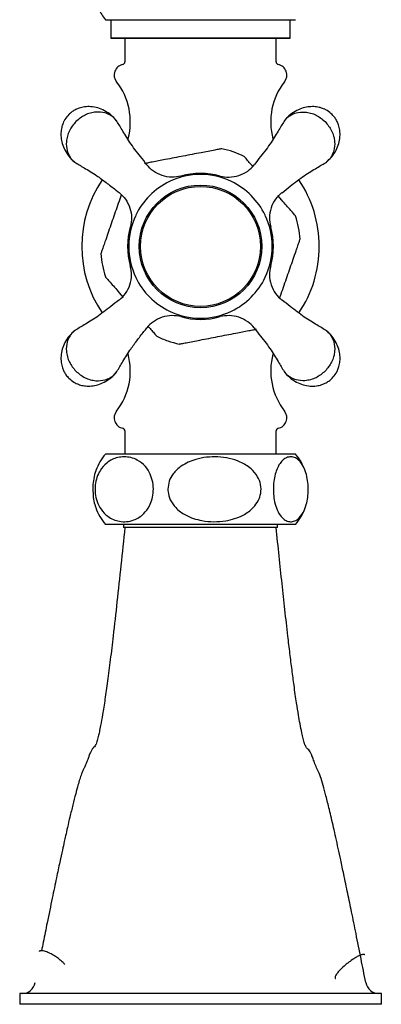
# Model space of a CAD drawing. Units: millimetres. Extents: x -741 to 1176, y -747 to 1798.
# Drawn here: x 150 to 217, y -747 to -565 of the extents above; entities that cross this region are included whole.
import ezdxf

# ---------------------------------------------------------------- set-up
doc = ezdxf.new("R2010")
doc.units = ezdxf.units.MM

msp = doc.modelspace()

# ---------------------------------------------------------------- linework, layer by layer
at = {"color": 7, "linetype": 'Continuous', "lineweight": 25}
for p, q in [((165.64, -565.29), (200.84, -565.29)), ((166.61, -565.29), (166.61, -568.72)), ((199.86, -568.72), (199.86, -565.29)), ((166.61, -568.72), (199.86, -568.72)), ((199.74, -568.73), (166.74, -568.73)), ((169.24, -568.73), (169.24, -573.08)), ((197.24, -573.08), (197.24, -568.73)), ((198.3, -598.65), (197.56, -597.79)), ((168.18, -615.8), (168.92, -616.67)), ((169.24, -641.38), (169.24, -645.67)), ((197.24, -645.67), (197.24, -641.38)), ((200.84, -645.67), (165.64, -645.67)), ((200.84, -658.67), (165.64, -658.67)), ((168.99, -658.67), (168.99, -659.23)), ((197.49, -659.23), (168.99, -659.23)), ((183.24, -659.23), (169.24, -659.23)), ((197.24, -659.23), (183.24, -659.23)), ((197.49, -659.23), (197.49, -658.67)), ((149.74, -745.46), (149.74, -747.46)), ((216.74, -747.46), (216.74, -745.46))]:
    msp.add_line(p, q, dxfattribs=at)
for radius in [11.35, 11.1]:
    msp.add_circle((183.24, -607.23), radius, dxfattribs=at)
for centre, radius, start, end in [((173.24, -558.79), 10, 207.1064, 220.5416), ((166.74, -567.73), 1, 262.8481, 270), ((199.74, -567.73), 1, 270, 277.1519), ((169.24, -575.53), 2, 101.537, 218.2028), ((168.74, -573.08), 0.5, 281.537, 0), ((197.74, -573.08), 0.5, 180, 258.463), ((197.24, -575.53), 2, 321.7972, 78.463), ((158.24, -584.19), 12, 345.0658, 38.2028), ((208.24, -584.19), 12, 141.7972, 195.1992), ((183.24, -607.23), 18.5, 64.0908, 77.7152), ((183.24, -607.23), 13.5, 74.4106, 105.5894), ((183.24, -607.23), 22, 145.8966, 214.0588), ((183.22, -607.21), 13.27, 115.577, 154.4252), ((183.24, -607.23), 13.29, 64.3949, 115.6079), ((183.25, -607.21), 13.27, 25.5776, 64.4258), ((183.24, -607.23), 22, 0, 34.0856), ((183.24, -607.23), 13.29, 154.3943, 205.6079), ((183.24, -607.23), 13.29, 334.5047, 25.6085), ((183.24, -607.23), 18.5, 4.0663, 17.7065), ((183.24, -607.23), 13.5, 164.4078, 195.5894), ((183.24, -607.23), 13.5, 344.4106, 15.5922), ((183.24, -607.23), 22, 325.9316, 0), ((183.24, -607.23), 18.5, 184.0773, 197.706), ((183.22, -607.24), 13.27, 205.577, 244.4252), ((183.25, -607.24), 13.27, 295.4634, 334.5361), ((183.24, -607.23), 13.29, 244.3943, 295.4948), ((183.24, -607.23), 13.5, 254.4078, 285.5922), ((183.24, -607.23), 18.5, 244.0897, 250.8939), ((183.24, -607.23), 18.5, 250.8939, 257.7052), ((158.24, -630.27), 12, 321.7972, 15.2161), ((208.24, -630.27), 12, 165.0481, 218.2028), ((169.24, -638.93), 2, 141.7972, 258.463), ((197.24, -638.93), 2, 281.537, 38.2028), ((168.74, -641.38), 0.5, 0, 78.463), ((197.74, -641.38), 0.5, 101.537, 180), ((173.24, -652.17), 10, 139.4584, 159.6589), ((193.24, -652.17), 10, 20.1859, 40.5416), ((173.24, -652.17), 10, 199.679, 220.5416), ((193.24, -652.17), 10, 319.4584, 340.2327), ((150.18, -742.96), 2.5, 270.0729, 349.0479), ((216.3, -742.96), 2.5, 191.032, 269.9436)]:
    msp.add_arc(centre, radius, start, end, dxfattribs=at)
for points, knots in [([(158.84, -582.83), (158.58, -583.13), (158.21, -583.56), (157.81, -584.32), (157.54, -585.05), (157.38, -586), (157.38, -587.07), (157.6, -588.24), (158.08, -589.45), (158.85, -590.59), (159.49, -591.35), (159.91, -591.63), (159.92, -591.64)], [0, 0, 0, 0, 0.114148, 0.163121, 0.247094, 0.339889, 0.446608, 0.566547, 0.69924, 0.843085, 0.995377, 1, 1, 1, 1]), ([(167.64, -583.91), (167.34, -583.58), (166.71, -582.88), (165.53, -582.11), (164.24, -581.58), (162.98, -581.35), (161.81, -581.38), (160.86, -581.59), (160.09, -581.91), (159.44, -582.29), (159.05, -582.65), (158.84, -582.83)], [0, 0, 0, 0, 0.137096, 0.29454, 0.433153, 0.562508, 0.680548, 0.781916, 0.849049, 0.921098, 1, 1, 1, 1]), ([(167.58, -583.88), (167.52, -583.79), (167.23, -583.38), (166.52, -582.91), (165.36, -582.42), (164.09, -582.31), (162.84, -582.53), (161.52, -583.01), (160.69, -583.69), (160.15, -584.14)], [0, 0, 0, 0, 0.042858, 0.191203, 0.320536, 0.52137, 0.646207, 0.767768, 1, 1, 1, 1]), ([(207.63, -582.83), (207.33, -582.57), (206.9, -582.2), (206.14, -581.8), (205.41, -581.53), (204.46, -581.36), (203.39, -581.37), (202.23, -581.59), (201.02, -582.07), (199.87, -582.84), (199.12, -583.48), (198.84, -583.9), (198.83, -583.91)], [0, 0, 0, 0, 0.114147, 0.163119, 0.247092, 0.339885, 0.446604, 0.566541, 0.699233, 0.843076, 0.995366, 1, 1, 1, 1]), ([(198.89, -583.88), (198.96, -583.79), (199.25, -583.38), (199.96, -582.91), (201.12, -582.42), (202.39, -582.31), (203.64, -582.53), (204.96, -583.01), (205.78, -583.69), (206.33, -584.14)], [0, 0, 0, 0, 0.042858, 0.191203, 0.320536, 0.52137, 0.646207, 0.767768, 1, 1, 1, 1]), ([(206.56, -591.62), (206.88, -591.33), (207.59, -590.7), (208.36, -589.51), (208.88, -588.23), (209.11, -586.97), (209.09, -585.8), (208.87, -584.84), (208.55, -584.08), (208.17, -583.43), (207.82, -583.04), (207.63, -582.83)], [0, 0, 0, 0, 0.1370965, 0.2945403, 0.4331532, 0.5625088, 0.6805486, 0.7819166, 0.849049, 0.9210976, 1, 1, 1, 1]), ([(160.15, -584.14), (159.7, -584.68), (159.02, -585.51), (158.54, -586.83), (158.32, -588.08), (158.44, -589.35), (158.93, -590.51), (159.41, -591.23), (159.82, -591.52), (159.92, -591.59)], [0, 0, 0, 0, 0.231415, 0.352559, 0.476975, 0.676985, 0.805934, 0.953913, 1, 1, 1, 1]), ([(173.31, -592.12), (172.91, -591.62), (171.82, -590.25), (170.09, -588.03), (168.71, -585.65), (167.96, -584.43), (167.61, -583.86)], [0, 0, 0, 0, 0.170107, 0.46637, 0.747694, 1, 1, 1, 1]), ([(198.87, -583.86), (198.51, -584.43), (197.77, -585.65), (196.38, -588.03), (194.66, -590.25), (193.57, -591.62), (193.17, -592.12)], [0, 0, 0, 0, 0.252286, 0.533588, 0.829827, 1, 1, 1, 1]), ([(206.33, -584.14), (206.77, -584.68), (207.46, -585.51), (207.94, -586.83), (208.16, -588.08), (208.04, -589.35), (207.55, -590.51), (207.07, -591.23), (206.66, -591.52), (206.56, -591.59)], [0, 0, 0, 0, 0.231415, 0.352559, 0.476975, 0.676985, 0.805934, 0.953913, 1, 1, 1, 1]), ([(183.34, -589.9), (182.25, -590.11), (180.04, -590.53), (177.82, -590.96), (176.71, -591.17)], [0, 0, 0, 0, 0.4957742, 1, 1, 1, 1]), ([(187.18, -589.16), (187.18, -589.16), (187.18, -589.16), (187.01, -589.19), (186.61, -589.27), (185.4, -589.5), (184.21, -589.73), (183.34, -589.9)], [0, 0, 0, 0, 0.052544, 0.123199, 0.237938, 0.439882, 1, 1, 1, 1]), ([(159.9, -591.62), (160.47, -591.97), (161.68, -592.71), (163.78, -593.92), (165.73, -595.41), (167.15, -596.47), (167.93, -597.11), (168.15, -597.29)], [0, 0, 0, 0, 0.252045, 0.532968, 0.729548, 0.925197, 1, 1, 1, 1]), ([(176.71, -591.17), (175.89, -591.33), (174.72, -591.55), (173.53, -591.78), (173.07, -591.87), (172.88, -591.91), (172.87, -591.91), (172.87, -591.91)], [0, 0, 0, 0, 0.530379, 0.752605, 0.851364, 0.951095, 1, 1, 1, 1]), ([(192.9, -592.42), (192.69, -592.17), (192.25, -591.66), (191.76, -591.1), (191.45, -590.74), (191.32, -590.59), (191.32, -590.59), (191.32, -590.59)], [0, 0, 0, 0, 0.307934, 0.635083, 0.780471, 0.927288, 1, 1, 1, 1]), ([(198.34, -597.3), (198.84, -596.9), (200.21, -595.81), (202.42, -594.09), (204.8, -592.7), (206.01, -591.97), (206.58, -591.62)], [0, 0, 0, 0, 0.170174, 0.466404, 0.747658, 1, 1, 1, 1]), ([(179.61, -594.22), (179.05, -594.32), (177.91, -594.53), (176.12, -594.19), (174.47, -593.41), (173.67, -592.57), (173.29, -592.16)], [0, 0, 0, 0, 0.243618, 0.5, 0.756382, 1, 1, 1, 1]), ([(186.87, -594.22), (187.42, -594.32), (188.56, -594.52), (190.37, -594.18), (192.03, -593.38), (192.82, -592.55), (193.2, -592.14)], [0, 0, 0, 0, 0.243115, 0.5, 0.756885, 1, 1, 1, 1]), ([(168.18, -597.28), (168.59, -597.66), (169.44, -598.45), (170.23, -600.11), (170.57, -601.91), (170.34, -603.04), (170.24, -603.6)], [0, 0, 0, 0, 0.243175, 0.5, 0.756825, 1, 1, 1, 1]), ([(198.32, -597.27), (197.9, -597.65), (197.04, -598.45), (196.24, -600.1), (195.91, -601.9), (196.13, -603.04), (196.24, -603.6)], [0, 0, 0, 0, 0.2435857, 0.5, 0.7564143, 1, 1, 1, 1]), ([(168.56, -597.68), (168.55, -597.7), (168.46, -597.96), (168.37, -598.23), (168.28, -598.47)], [0, 0, 0, 0, 0.0886049, 1, 1, 1, 1]), ([(200.86, -601.6), (200.86, -601.6), (200.86, -601.6), (200.75, -601.47), (200.48, -601.16), (199.67, -600.23), (198.88, -599.32), (198.3, -598.65)], [0, 0, 0, 0, 0.053012, 0.123632, 0.238314, 0.440158, 1, 1, 1, 1]), ([(166.07, -604.85), (165.89, -605.37), (165.6, -606.22), (165.21, -607.34), (164.96, -608.05), (164.83, -608.42), (164.79, -608.56), (164.79, -608.55), (164.79, -608.54)], [0, 0, 0, 0, 0.346305, 0.567207, 0.790014, 0.878295, 0.967337, 1, 1, 1, 1]), ([(200.41, -609.6), (200.59, -609.08), (200.88, -608.24), (201.27, -607.12), (201.51, -606.41), (201.64, -606.03), (201.69, -605.89), (201.69, -605.91), (201.68, -605.91)], [0, 0, 0, 0, 0.346351, 0.567284, 0.790121, 0.878413, 0.967468, 1, 1, 1, 1]), ([(168.15, -617.19), (168.57, -616.8), (169.44, -616.01), (170.23, -614.36), (170.57, -612.56), (170.34, -611.41), (170.23, -610.85)], [0, 0, 0, 0, 0.243573, 0.5, 0.756427, 1, 1, 1, 1]), ([(196.24, -610.85), (196.13, -611.41), (195.91, -612.54), (196.25, -614.35), (197.05, -616.01), (197.91, -616.81), (198.32, -617.19)], [0, 0, 0, 0, 0.243115, 0.5, 0.756885, 1, 1, 1, 1]), ([(165.62, -612.85), (165.62, -612.85), (165.62, -612.85), (165.73, -612.98), (166, -613.29), (166.81, -614.22), (167.6, -615.13), (168.18, -615.8)], [0, 0, 0, 0, 0.052252, 0.122929, 0.237703, 0.439709, 1, 1, 1, 1]), ([(168.13, -617.16), (167.63, -617.56), (166.26, -618.65), (164.04, -620.37), (161.66, -621.76), (160.44, -622.5), (159.87, -622.86)], [0, 0, 0, 0, 0.170146, 0.466394, 0.747705, 1, 1, 1, 1]), ([(197.92, -616.77), (197.93, -616.75), (198.02, -616.5), (198.11, -616.23), (198.2, -615.98)], [0, 0, 0, 0, 0.081131, 1, 1, 1, 1]), ([(206.61, -622.86), (206.03, -622.5), (204.81, -621.76), (202.44, -620.37), (200.22, -618.65), (198.84, -617.56), (198.34, -617.16)], [0, 0, 0, 0, 0.252275, 0.533565, 0.829791, 1, 1, 1, 1]), ([(179.61, -620.23), (179.06, -620.13), (177.92, -619.93), (176.11, -620.28), (174.45, -621.07), (173.66, -621.9), (173.28, -622.31)], [0, 0, 0, 0, 0.2431287, 0.5, 0.7568713, 1, 1, 1, 1]), ([(193.2, -622.31), (192.82, -621.9), (192.03, -621.07), (190.37, -620.28), (188.56, -619.93), (187.42, -620.13), (186.87, -620.23)], [0, 0, 0, 0, 0.243129, 0.5, 0.756871, 1, 1, 1, 1]), ([(159.92, -622.83), (159.59, -623.13), (158.89, -623.76), (158.12, -624.94), (157.59, -626.22), (157.36, -627.48), (157.39, -628.65), (157.61, -629.61), (157.92, -630.37), (158.31, -631.03), (158.66, -631.42), (158.84, -631.62)], [0, 0, 0, 0, 0.137096, 0.29454, 0.433153, 0.562508, 0.680548, 0.781916, 0.849049, 0.921098, 1, 1, 1, 1]), ([(159.89, -622.88), (159.8, -622.95), (159.4, -623.23), (158.92, -623.95), (158.43, -625.11), (158.32, -626.37), (158.54, -627.63), (159.02, -628.95), (159.7, -629.77), (160.15, -630.31)], [0, 0, 0, 0, 0.042858, 0.191203, 0.320536, 0.52137, 0.646207, 0.767768, 1, 1, 1, 1]), ([(167.63, -630.57), (167.98, -630), (168.72, -628.79), (169.93, -626.69), (171.42, -624.74), (172.48, -623.32), (173.12, -622.54), (173.3, -622.32)], [0, 0, 0, 0, 0.252115, 0.533117, 0.729753, 0.925456, 1, 1, 1, 1]), ([(173.57, -622.03), (173.79, -622.28), (174.23, -622.79), (174.72, -623.36), (175.02, -623.71), (175.15, -623.86), (175.16, -623.86), (175.16, -623.86)], [0, 0, 0, 0, 0.308552, 0.635834, 0.78128, 0.928157, 1, 1, 1, 1]), ([(189.77, -623.28), (190.59, -623.12), (191.75, -622.9), (192.95, -622.67), (193.41, -622.58), (193.6, -622.55), (193.6, -622.54), (193.6, -622.54)], [0, 0, 0, 0, 0.530614, 0.752939, 0.851742, 0.951516, 1, 1, 1, 1]), ([(193.17, -622.33), (193.57, -622.83), (194.66, -624.2), (196.38, -626.41), (197.76, -628.78), (198.5, -630), (198.85, -630.57)], [0, 0, 0, 0, 0.170171, 0.466402, 0.747657, 1, 1, 1, 1]), ([(206.59, -622.88), (206.68, -622.95), (207.08, -623.23), (207.55, -623.95), (208.04, -625.11), (208.16, -626.37), (207.94, -627.63), (207.46, -628.95), (206.77, -629.77), (206.33, -630.31)], [0, 0, 0, 0, 0.042858, 0.191203, 0.320536, 0.52137, 0.646207, 0.767768, 1, 1, 1, 1]), ([(207.63, -631.62), (207.9, -631.32), (208.27, -630.89), (208.66, -630.13), (208.93, -629.4), (209.1, -628.45), (209.1, -627.38), (208.87, -626.22), (208.4, -625.01), (207.62, -623.86), (206.99, -623.11), (206.57, -622.83), (206.56, -622.82)], [0, 0, 0, 0, 0.114147, 0.163119, 0.247092, 0.339885, 0.446604, 0.566541, 0.699233, 0.843076, 0.995366, 1, 1, 1, 1]), ([(179.3, -625.3), (179.3, -625.3), (179.3, -625.3), (179.47, -625.27), (179.87, -625.19), (181.08, -624.95), (182.26, -624.73), (183.13, -624.56)], [0, 0, 0, 0, 0.05227, 0.122945, 0.237717, 0.43972, 1, 1, 1, 1]), ([(183.13, -624.56), (184.23, -624.35), (186.44, -623.92), (188.65, -623.5), (189.77, -623.28)], [0, 0, 0, 0, 0.4957742, 1, 1, 1, 1]), ([(160.15, -630.31), (160.69, -630.76), (161.52, -631.45), (162.84, -631.93), (164.09, -632.15), (165.36, -632.03), (166.53, -631.54), (167.24, -631.06), (167.54, -630.65), (167.6, -630.55)], [0, 0, 0, 0, 0.231415, 0.352559, 0.476975, 0.676985, 0.805934, 0.953913, 1, 1, 1, 1]), ([(206.33, -630.31), (205.78, -630.76), (204.96, -631.45), (203.64, -631.93), (202.38, -632.15), (201.11, -632.03), (199.95, -631.54), (199.23, -631.06), (198.94, -630.65), (198.87, -630.55)], [0, 0, 0, 0, 0.2314149, 0.3525595, 0.4769749, 0.6769854, 0.8059338, 0.9539134, 1, 1, 1, 1]), ([(158.84, -631.62), (159.14, -631.88), (159.57, -632.26), (160.33, -632.65), (161.06, -632.92), (162.01, -633.09), (163.08, -633.09), (164.25, -632.86), (165.46, -632.38), (166.6, -631.61), (167.36, -630.98), (167.64, -630.56), (167.65, -630.54)], [0, 0, 0, 0, 0.114148, 0.163121, 0.247094, 0.339889, 0.446608, 0.566547, 0.69924, 0.843085, 0.995377, 1, 1, 1, 1]), ([(198.84, -630.54), (199.14, -630.87), (199.77, -631.58), (200.95, -632.35), (202.24, -632.87), (203.49, -633.1), (204.67, -633.08), (205.62, -632.86), (206.38, -632.54), (207.04, -632.16), (207.43, -631.81), (207.63, -631.62)], [0, 0, 0, 0, 0.137096, 0.29454, 0.433153, 0.562509, 0.680549, 0.781917, 0.849049, 0.921098, 1, 1, 1, 1]), ([(169.1, -646.17), (169.51, -646.19), (170.33, -646.25), (171.68, -646.77), (172.96, -647.74), (173.93, -649.24), (174.44, -650.84), (174.56, -652.47), (174.31, -654), (173.73, -655.49), (172.6, -656.97), (171.11, -657.87), (169.56, -658.21), (167.91, -658.14), (166.24, -657.47), (164.84, -656.07), (164.06, -654.55), (163.69, -652.96), (163.69, -651.39), (164.03, -649.92), (164.72, -648.46), (166.01, -647.03), (167.59, -646.27), (168.7, -646.2), (169.1, -646.17)], [0, 0, 0, 0, 0.042511, 0.084979, 0.143269, 0.186784, 0.222034, 0.257445, 0.28929, 0.321905, 0.369661, 0.437466, 0.484304, 0.531164, 0.608544, 0.659716, 0.699809, 0.733371, 0.767032, 0.798587, 0.832294, 0.884015, 0.958418, 1, 1, 1, 1]), ([(177.2, -652.17), (177.25, -651.66), (177.35, -650.65), (178.22, -649.12), (179.84, -647.61), (182.05, -646.64), (184.38, -646.19), (186.47, -646.13), (188.59, -646.4), (190.7, -647.07), (192.55, -648.19), (193.84, -649.69), (194.46, -651.29), (194.49, -652.87), (193.98, -654.34), (192.9, -655.81), (190.89, -657.25), (188.31, -658.03), (185.71, -658.23), (183.17, -658), (180.68, -657.2), (178.69, -655.77), (177.6, -654.23), (177.23, -653), (177.2, -652.33), (177.2, -652.17)], [0, 0, 0, 0, 0.03251, 0.06492, 0.110247, 0.173789, 0.218319, 0.264116, 0.309476, 0.356302, 0.406956, 0.44783, 0.481604, 0.515486, 0.547049, 0.580538, 0.631538, 0.704783, 0.751972, 0.800529, 0.870084, 0.918815, 0.957039, 0.989718, 1, 1, 1, 1]), ([(203.19, -652.17), (203.17, -652.68), (203.13, -653.69), (202.81, -655.21), (202.2, -656.72), (201.37, -657.69), (200.5, -658.15), (199.71, -658.21), (198.92, -657.93), (198.13, -657.26), (197.44, -656.14), (196.96, -654.65), (196.73, -653.05), (196.72, -651.47), (196.91, -649.99), (197.31, -648.52), (198.06, -647.08), (199.03, -646.3), (200, -646.11), (200.96, -646.34), (201.88, -647.13), (202.63, -648.57), (203.04, -650.1), (203.18, -651.34), (203.19, -652.01), (203.19, -652.17)], [0, 0, 0, 0, 0.03251, 0.064919, 0.110246, 0.173787, 0.218932, 0.264116, 0.310257, 0.356305, 0.406958, 0.447832, 0.481605, 0.515487, 0.547049, 0.580539, 0.631538, 0.704782, 0.752659, 0.800531, 0.870085, 0.918816, 0.957039, 0.989718, 1, 1, 1, 1]), ([(163.87, -648.7), (163.86, -648.72), (163.67, -649.09), (163.45, -650.13), (163.3, -651.34), (163.29, -652.01), (163.29, -652.17)], [0, 0, 0, 0, 0.02943, 0.486397, 0.877081, 1, 1, 1, 1]), ([(163.29, -652.17), (163.31, -652.67), (163.35, -653.68), (163.57, -654.85), (163.79, -655.35), (163.86, -655.52)], [0, 0, 0, 0, 0.399368, 0.797506, 1, 1, 1, 1]), ([(169.24, -659.23), (168.99, -661.57), (168.5, -666.16), (167.78, -672.92), (167.12, -678.81), (166.53, -683.71), (166.03, -687.65), (165.55, -691.05), (165.11, -693.79), (164.76, -695.78), (164.5, -697.05), (164.29, -698.01), (164.02, -699.01), (163.72, -699.75), (163.4, -699.93), (163.09, -700.38), (162.82, -700.89), (162.59, -701.48), (162.37, -702.1), (162.15, -702.7), (161.92, -703.25), (161.69, -703.71), (161.46, -704.19), (161.17, -704.91), (160.88, -705.77), (160.52, -706.97), (160.1, -708.53), (159.6, -710.48), (159.08, -712.62), (158.63, -714.58), (158.28, -716.12), (157.97, -717.49), (157.62, -719.08), (157.14, -721.3), (156.52, -724.24), (155.73, -727.98), (154.91, -731.98), (154.24, -735.27), (153.9, -737.03), (153.79, -737.56)], [0, 0, 0, 0, 0.047047, 0.092232, 0.135903, 0.167885, 0.199094, 0.228978, 0.257612, 0.282453, 0.30066, 0.317469, 0.340421, 0.369571, 0.404395, 0.442421, 0.483588, 0.527566, 0.565832, 0.59909, 0.62774, 0.647198, 0.664018, 0.679593, 0.700922, 0.721422, 0.745522, 0.773064, 0.798651, 0.818909, 0.83397, 0.843731, 0.858041, 0.877249, 0.901299, 0.930141, 0.963812, 0.989027, 1, 1, 1, 1]), ([(213.84, -743.43), (213.56, -741.96), (212.96, -738.9), (212.08, -734.53), (211.26, -730.51), (210.5, -726.83), (209.83, -723.63), (209.24, -720.86), (208.6, -717.9), (207.88, -714.68), (207.12, -711.44), (206.48, -708.87), (205.93, -706.85), (205.41, -705.18), (204.94, -704.12), (204.52, -703.19), (204.17, -702.23), (203.91, -701.52), (203.68, -700.97), (203.45, -700.56), (203.15, -700.19), (202.85, -700.09), (202.54, -699.32), (202.28, -698.38), (201.99, -697.16), (201.7, -695.7), (201.38, -693.86), (201, -691.54), (200.6, -688.73), (200.19, -685.62), (199.81, -682.57), (199.37, -678.86), (198.88, -674.51), (198.34, -669.56), (197.8, -664.46), (197.43, -661), (197.24, -659.23)], [0, 0, 0, 0, 0.028784, 0.059927, 0.087527, 0.111709, 0.138721, 0.159754, 0.177562, 0.212974, 0.247709, 0.2795, 0.309105, 0.341671, 0.378288, 0.419128, 0.461877, 0.505512, 0.539102, 0.573806, 0.610308, 0.648465, 0.671405, 0.691919, 0.710054, 0.73271, 0.751096, 0.77359, 0.802017, 0.82432, 0.846913, 0.869129, 0.901664, 0.933143, 0.965689, 1, 1, 1, 1]), ([(158.12, -740.1), (158.01, -739.98), (157.72, -739.65), (157.11, -739.14), (156.42, -738.64), (155.7, -738.2), (155.07, -737.89), (154.51, -737.69), (154.13, -737.59), (153.87, -737.56), (153.72, -737.56), (153.65, -737.56), (153.6, -737.56), (153.57, -737.57), (153.54, -737.57), (153.52, -737.58), (153.51, -737.59), (153.5, -737.59), (153.48, -737.61), (153.47, -737.63), (153.45, -737.64), (153.43, -737.65), (153.42, -737.66), (153.4, -737.66), (153.39, -737.66), (153.38, -737.66), (153.38, -737.65)], [0, 0, 0, 0, 0.086625, 0.229007, 0.360366, 0.468814, 0.617069, 0.704717, 0.796565, 0.869425, 0.899663, 0.916041, 0.933206, 0.941996, 0.95074, 0.954953, 0.958869, 0.960706, 0.961901, 0.968449, 0.971444, 0.974765, 0.97865, 0.983273, 0.995418, 1, 1, 1, 1]), ([(213.67, -738.3), (213.67, -738.3), (213.67, -738.3), (213.67, -738.3), (213.67, -738.3), (213.67, -738.3), (213.67, -738.3), (213.66, -738.29), (213.63, -738.27), (213.6, -738.26), (213.55, -738.25), (213.49, -738.24), (213.39, -738.24), (213.23, -738.26), (212.92, -738.35), (212.47, -738.54), (211.77, -738.93), (211.06, -739.41), (210.37, -739.93), (209.69, -740.51), (209.03, -741.14), (208.57, -741.69), (208.31, -742.07), (208.18, -742.34), (208.16, -742.51), (208.17, -742.6), (208.19, -742.64), (208.2, -742.66), (208.22, -742.68), (208.24, -742.69), (208.25, -742.68), (208.25, -742.68)], [0, 0, 0, 0, 0.000001, 0.000007, 0.000029, 0.000121, 0.0005, 0.002023, 0.011184, 0.027607, 0.037314, 0.056452, 0.075892, 0.116165, 0.157785, 0.239912, 0.312976, 0.418182, 0.481157, 0.545809, 0.660665, 0.743629, 0.799174, 0.863269, 0.918386, 0.942491, 0.956037, 0.971052, 0.979547, 0.996488, 1, 1, 1, 1]), ([(216.74, -745.46), (216.71, -745.46), (216.65, -745.46), (216.22, -745.46), (215.58, -745.46), (214.72, -745.46), (213.63, -745.46), (212.29, -745.46), (210.4, -745.46), (207.92, -745.46), (204.91, -745.46), (200.86, -745.46), (195.71, -745.46), (189.51, -745.46), (183.21, -745.46), (176.95, -745.46), (170.73, -745.46), (165.08, -745.46), (160.02, -745.46), (156.5, -745.46), (154.12, -745.46), (152.79, -745.46), (151.71, -745.46), (150.86, -745.46), (150.24, -745.46), (149.82, -745.46), (149.77, -745.46), (149.74, -745.46)], [0, 0, 0, 0, 0.015801, 0.031669, 0.046909, 0.06332, 0.082044, 0.102932, 0.126239, 0.166572, 0.208869, 0.25141, 0.332276, 0.41671, 0.500448, 0.584122, 0.667042, 0.749945, 0.81237, 0.874878, 0.898039, 0.918794, 0.9374, 0.953821, 0.969069, 0.984785, 1, 1, 1, 1]), ([(216.74, -747.46), (216.71, -747.46), (216.65, -747.46), (216.22, -747.46), (215.58, -747.46), (214.72, -747.46), (213.63, -747.46), (212.29, -747.46), (210.4, -747.46), (207.92, -747.46), (204.91, -747.46), (200.86, -747.46), (195.71, -747.46), (189.51, -747.46), (183.73, -747.46), (178.51, -747.46), (173.85, -747.46), (169.21, -747.46), (165.33, -747.46), (162.27, -747.46), (159.96, -747.46), (157.76, -747.46), (155.76, -747.46), (154.12, -747.46), (152.8, -747.46), (151.71, -747.46), (150.86, -747.46), (150.24, -747.46), (149.82, -747.46), (149.77, -747.46), (149.74, -747.46)], [0, 0, 0, 0, 0.0158, 0.031666, 0.046898, 0.063315, 0.082031, 0.102918, 0.126229, 0.166553, 0.208848, 0.251392, 0.332245, 0.416673, 0.500411, 0.563377, 0.625066, 0.687388, 0.749908, 0.782188, 0.812343, 0.845303, 0.874887, 0.89804, 0.918794, 0.937404, 0.953818, 0.969071, 0.984786, 1, 1, 1, 1])]:
    msp.add_open_spline(points, degree=3, knots=knots, dxfattribs=at)
for points in [[(168.28, -598.47), (167.91, -599.54), (167.17, -601.66), (166.44, -603.79), (166.07, -604.85)], [(198.2, -615.98), (198.56, -614.92), (199.3, -612.79), (200.04, -610.66), (200.41, -609.6)]]:
    msp.add_open_spline(points, degree=3, dxfattribs=at)

doc.saveas('drawing.dxf')
